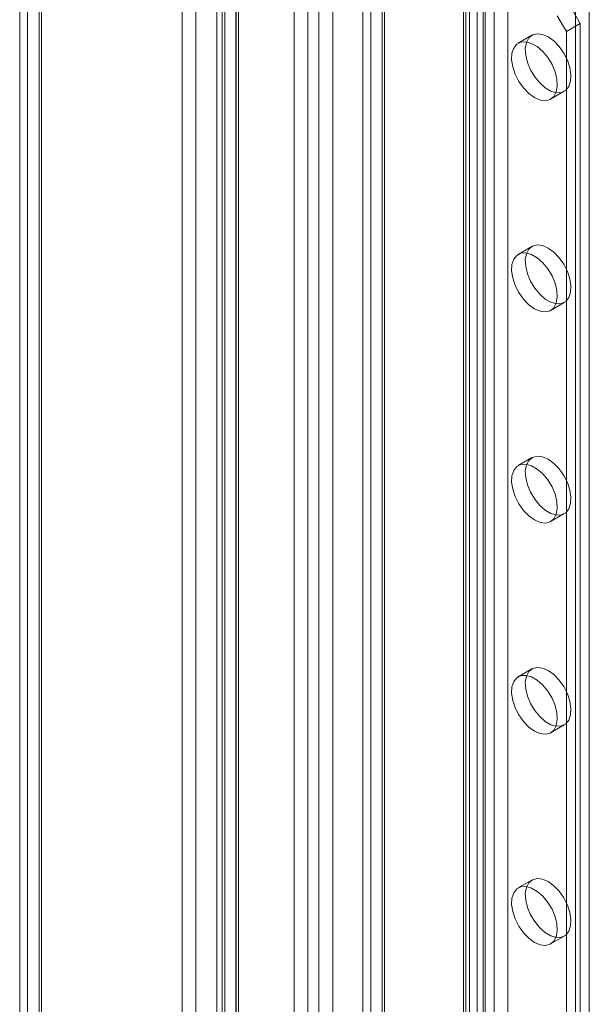
# Model space of a CAD drawing. Units: millimetres. Extents: x 63 to 4291, y 73 to 3057.
# Drawn here: x 3340 to 3384, y 2519 to 2596 of the extents above; entities that cross this region are included whole.
import ezdxf

# ---------------------------------------------------------------- set-up
doc = ezdxf.new("R2010")
doc.units = ezdxf.units.MM
doc.header["$LTSCALE"] = 2

msp = doc.modelspace()

# ---------------------------------------------------------------- linework, layer by layer
at = {"color": 7, "linetype": 'Continuous', "lineweight": 18}
for p, q in [((3355.567, 2727.525), (3355.567, 2240.05)), ((3356.627, 2726.913), (3356.627, 2239.438)), ((3354.952, 2726.423), (3354.952, 2239.438)), ((3356.452, 2726.423), (3356.452, 2239.438)), ((3356.627, 2239.438), (3356.627, 2725.933)), ((3355.567, 2238.826), (3355.567, 2725.321)), ((3352.282, 2721.527), (3352.282, 2238.251)), ((3353.342, 2720.915), (3353.342, 2237.638)), ((3340.332, 2231.352), (3340.332, 2714.629)), ((3339.716, 2713.555), (3339.716, 2230.711)), ((3341.216, 2713.555), (3341.216, 2230.711)), ((3341.392, 2230.74), (3341.392, 2714.016)), ((3341.392, 2713.094), (3341.392, 2230.682)), ((3340.332, 2712.482), (3340.332, 2230.07)), ((3356.415, 2696.091), (3356.415, 2239.318)), ((3355.355, 2695.479), (3355.355, 2238.706)), ((3375.083, 2693.477), (3375.083, 2250.586)), ((3374.022, 2249.973), (3374.022, 2692.865)), ((3374.022, 2692.375), (3374.022, 2249.484)), ((3374.198, 2249.728), (3374.198, 2692.62)), ((3375.698, 2249.728), (3375.698, 2692.62)), ((3375.083, 2691.763), (3375.083, 2248.871)), ((3360.941, 2685.313), (3360.941, 2242.422)), ((3362.001, 2243.034), (3362.001, 2685.926)), ((3362.85, 2685.926), (3362.85, 2243.034)), ((3363.911, 2685.313), (3363.911, 2242.422)), ((3374.485, 2251.015), (3374.485, 2675.616)), ((3377.455, 2251.015), (3377.455, 2675.616)), ((3375.545, 2250.403), (3375.545, 2675.004)), ((3376.394, 2250.403), (3376.394, 2675.004)), ((3382.687, 2308.827), (3382.687, 2609.314)), ((3383.748, 2309.439), (3383.748, 2609.926)), ((3366.848, 2311.93), (3366.848, 2605.885)), ((3366.233, 2605.027), (3366.233, 2311.073)), ((3367.733, 2605.027), (3367.733, 2311.073)), ((3367.909, 2311.318), (3367.909, 2605.272)), ((3367.909, 2310.828), (3367.909, 2604.782)), ((3366.848, 2310.215), (3366.848, 2604.17)), ((3382.334, 2596.455), (3383.041, 2595.23)), ((3381.98, 2594.618), (3381.273, 2595.843)), ((3383.041, 2595.23), (3381.98, 2594.618)), ((3383.041, 2302.909), (3383.041, 2595.23)), ((3379.316, 2594.331), (3378.255, 2593.719)), ((3381.98, 2302.296), (3381.98, 2594.618)), ((3380.755, 2589.389), (3381.816, 2590.001)), ((3379.316, 2578.001), (3378.255, 2577.388)), ((3380.755, 2573.058), (3381.816, 2573.67)), ((3379.316, 2561.67), (3378.255, 2561.057)), ((3380.755, 2556.727), (3381.816, 2557.34)), ((3379.316, 2545.339), (3378.255, 2544.727)), ((3380.755, 2540.396), (3381.816, 2541.009)), ((3379.316, 2529.008), (3378.255, 2528.396)), ((3380.755, 2524.066), (3381.816, 2524.678))]:
    msp.add_line(p, q, dxfattribs=at)
at = {"color": 7, "linetype": 'Continuous', "lineweight": 18, "flags": 128}
for points in [[(3380.566, 2594.208), (3380.126, 2594.397), (3379.714, 2594.447), (3379.356, 2594.353), (3379.073, 2594.122), (3378.885, 2593.768), (3378.802, 2593.313), (3378.829, 2592.786), (3378.966, 2592.22), (3379.204, 2591.651), (3379.527, 2591.115), (3379.915, 2590.644), (3380.344, 2590.269), (3380.787, 2590.013), (3381.217, 2589.893), (3381.605, 2589.915), (3381.928, 2590.079), (3382.165, 2590.374), (3382.302, 2590.781), (3382.33, 2591.276), (3382.247, 2591.827), (3382.058, 2592.398), (3381.776, 2592.956), (3381.418, 2593.463), (3381.006, 2593.89), (3380.566, 2594.208)], [(3379.505, 2589.513), (3379.945, 2589.323), (3380.357, 2589.273), (3380.715, 2589.367), (3380.998, 2589.598), (3381.187, 2589.953), (3381.27, 2590.407), (3381.242, 2590.934), (3381.105, 2591.5), (3380.867, 2592.069), (3380.544, 2592.606), (3380.156, 2593.076), (3379.727, 2593.451), (3379.284, 2593.707), (3378.854, 2593.828), (3378.466, 2593.805), (3378.143, 2593.641), (3377.906, 2593.347), (3377.769, 2592.939), (3377.741, 2592.444), (3377.824, 2591.894), (3378.013, 2591.322), (3378.295, 2590.764), (3378.654, 2590.257), (3379.066, 2589.831), (3379.505, 2589.513)], [(3380.566, 2577.877), (3380.126, 2578.066), (3379.714, 2578.116), (3379.356, 2578.022), (3379.073, 2577.791), (3378.885, 2577.437), (3378.802, 2576.982), (3378.829, 2576.455), (3378.966, 2575.89), (3379.204, 2575.321), (3379.527, 2574.784), (3379.915, 2574.313), (3380.344, 2573.938), (3380.787, 2573.682), (3381.217, 2573.562), (3381.605, 2573.584), (3381.928, 2573.748), (3382.165, 2574.043), (3382.302, 2574.45), (3382.33, 2574.945), (3382.247, 2575.496), (3382.058, 2576.068), (3381.776, 2576.625), (3381.418, 2577.133), (3381.006, 2577.559), (3380.566, 2577.877)], [(3379.505, 2573.182), (3379.945, 2572.992), (3380.357, 2572.943), (3380.715, 2573.036), (3380.998, 2573.268), (3381.187, 2573.622), (3381.27, 2574.076), (3381.242, 2574.603), (3381.105, 2575.169), (3380.867, 2575.738), (3380.544, 2576.275), (3380.156, 2576.745), (3379.727, 2577.12), (3379.284, 2577.376), (3378.854, 2577.497), (3378.466, 2577.474), (3378.143, 2577.311), (3377.906, 2577.016), (3377.769, 2576.608), (3377.741, 2576.113), (3377.824, 2575.563), (3378.013, 2574.991), (3378.295, 2574.434), (3378.654, 2573.926), (3379.066, 2573.5), (3379.505, 2573.182)], [(3380.566, 2561.546), (3380.126, 2561.736), (3379.714, 2561.785), (3379.356, 2561.691), (3379.073, 2561.46), (3378.885, 2561.106), (3378.802, 2560.651), (3378.829, 2560.125), (3378.966, 2559.559), (3379.204, 2558.99), (3379.527, 2558.453), (3379.915, 2557.982), (3380.344, 2557.607), (3380.787, 2557.351), (3381.217, 2557.231), (3381.605, 2557.253), (3381.928, 2557.417), (3382.165, 2557.712), (3382.302, 2558.12), (3382.33, 2558.614), (3382.247, 2559.165), (3382.058, 2559.737), (3381.776, 2560.294), (3381.418, 2560.802), (3381.006, 2561.228), (3380.566, 2561.546)], [(3379.505, 2556.851), (3379.945, 2556.661), (3380.357, 2556.612), (3380.715, 2556.706), (3380.998, 2556.937), (3381.187, 2557.291), (3381.27, 2557.746), (3381.242, 2558.272), (3381.105, 2558.838), (3380.867, 2559.407), (3380.544, 2559.944), (3380.156, 2560.415), (3379.727, 2560.79), (3379.284, 2561.045), (3378.854, 2561.166), (3378.466, 2561.144), (3378.143, 2560.98), (3377.906, 2560.685), (3377.769, 2560.277), (3377.741, 2559.783), (3377.824, 2559.232), (3378.013, 2558.66), (3378.295, 2558.103), (3378.654, 2557.595), (3379.066, 2557.169), (3379.505, 2556.851)], [(3380.566, 2545.215), (3380.126, 2545.405), (3379.714, 2545.454), (3379.356, 2545.36), (3379.073, 2545.129), (3378.885, 2544.775), (3378.802, 2544.32), (3378.829, 2543.794), (3378.966, 2543.228), (3379.204, 2542.659), (3379.527, 2542.122), (3379.915, 2541.651), (3380.344, 2541.276), (3380.787, 2541.021), (3381.217, 2540.9), (3381.605, 2540.922), (3381.928, 2541.086), (3382.165, 2541.381), (3382.302, 2541.789), (3382.33, 2542.283), (3382.247, 2542.834), (3382.058, 2543.406), (3381.776, 2543.963), (3381.418, 2544.471), (3381.006, 2544.897), (3380.566, 2545.215)], [(3379.505, 2540.52), (3379.945, 2540.33), (3380.357, 2540.281), (3380.715, 2540.375), (3380.998, 2540.606), (3381.187, 2540.96), (3381.27, 2541.415), (3381.242, 2541.942), (3381.105, 2542.507), (3380.867, 2543.076), (3380.544, 2543.613), (3380.156, 2544.084), (3379.727, 2544.459), (3379.284, 2544.715), (3378.854, 2544.835), (3378.466, 2544.813), (3378.143, 2544.649), (3377.906, 2544.354), (3377.769, 2543.946), (3377.741, 2543.452), (3377.824, 2542.901), (3378.013, 2542.329), (3378.295, 2541.772), (3378.654, 2541.264), (3379.066, 2540.838), (3379.505, 2540.52)], [(3379.505, 2524.189), (3379.945, 2524), (3380.357, 2523.95), (3380.715, 2524.044), (3380.998, 2524.275), (3381.187, 2524.629), (3381.27, 2525.084), (3381.242, 2525.611), (3381.105, 2526.176), (3380.867, 2526.746), (3380.544, 2527.282), (3380.156, 2527.753), (3379.727, 2528.128), (3379.284, 2528.384), (3378.854, 2528.504), (3378.466, 2528.482), (3378.143, 2528.318), (3377.906, 2528.023), (3377.769, 2527.616), (3377.741, 2527.121), (3377.824, 2526.57), (3378.013, 2525.999), (3378.295, 2525.441), (3378.654, 2524.933), (3379.066, 2524.507), (3379.505, 2524.189)], [(3380.566, 2528.884), (3380.126, 2529.074), (3379.714, 2529.123), (3379.356, 2529.03), (3379.073, 2528.798), (3378.885, 2528.444), (3378.802, 2527.99), (3378.829, 2527.463), (3378.966, 2526.897), (3379.204, 2526.328), (3379.527, 2525.791), (3379.915, 2525.321), (3380.344, 2524.946), (3380.787, 2524.69), (3381.217, 2524.569), (3381.605, 2524.592), (3381.928, 2524.755), (3382.165, 2525.05), (3382.302, 2525.458), (3382.33, 2525.953), (3382.247, 2526.503), (3382.058, 2527.075), (3381.776, 2527.632), (3381.418, 2528.14), (3381.006, 2528.566), (3380.566, 2528.884)]]:
    msp.add_lwpolyline(points, dxfattribs=at)

doc.saveas('drawing.dxf')
